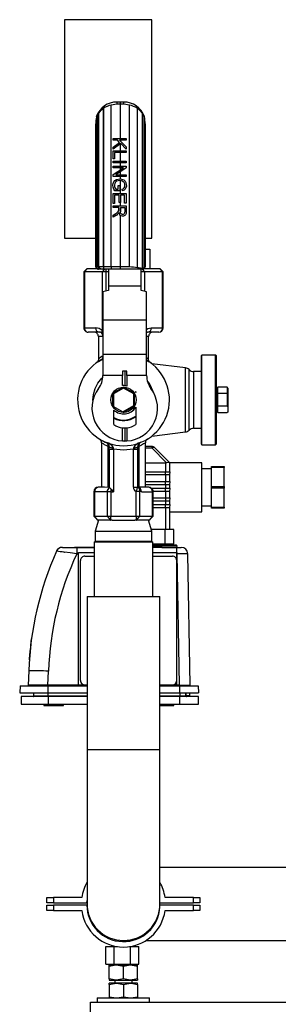
# Model space of a CAD drawing. Units: millimetres. Extents: x 0 to 11880, y 0 to 8400.
# Drawn here: x 4762 to 4881, y 5992 to 6442 of the extents above; entities that cross this region are included whole.
import ezdxf

# ---------------------------------------------------------------- set-up
doc = ezdxf.new("R2010")
doc.units = ezdxf.units.MM
doc.header["$LTSCALE"] = 20
doc.layers.add('AM_0', color=7, linetype='Continuous', lineweight=25)

msp = doc.modelspace()

# ---------------------------------------------------------------- linework, layer by layer
at = {"layer": 'AM_0'}
for p, q in [((4822.83, 6442.5), (4782.83, 6442.5)), ((4782.83, 6442.5), (4782.83, 6392.5)), ((4822.83, 6392.5), (4822.83, 6442.5)), ((4806.79, 6403.81), (4804.2, 6403.44)), ((4804.2, 6329.33), (4804.2, 6403.44)), ((4808.41, 6403.81), (4806.79, 6403.81)), ((4808.41, 6404.81), (4806.82, 6404.81)), ((4809.99, 6404.81), (4808.41, 6404.81)), ((4808.41, 6388.13), (4808.41, 6403.81)), ((4810.02, 6403.81), (4808.41, 6403.81)), ((4812.62, 6403.44), (4810.02, 6403.81)), ((4812.62, 6329.33), (4812.62, 6403.44)), ((4798.18, 6399.45), (4798.33, 6399.67)), ((4798.18, 6329.33), (4798.18, 6399.45)), ((4798.33, 6399.67), (4798.33, 6329.33)), ((4800.62, 6401.87), (4800.64, 6401.89)), ((4800.62, 6329.33), (4800.62, 6401.87)), ((4800.64, 6401.89), (4800.64, 6329.33)), ((4816.19, 6329.01), (4816.19, 6401.88)), ((4818.57, 6399.56), (4818.73, 6399.28)), ((4818.57, 6328.6), (4818.57, 6399.56)), ((4818.73, 6328.62), (4818.73, 6399.28)), ((4797.13, 6394.81), (4797.13, 6329.33)), ((4797.13, 6329.33), (4797.13, 6394.81)), ((4797.13, 6394.81), (4797.13, 6394.81)), ((4797.41, 6397.92), (4797.41, 6329.33)), ((4797.45, 6398.24), (4797.48, 6398.3)), ((4819.36, 6398.25), (4819.41, 6397.89)), ((4819.41, 6329.33), (4819.41, 6397.89)), ((4819.69, 6329.33), (4819.69, 6394.81)), ((4819.69, 6394.81), (4819.69, 6329.33)), ((4819.69, 6394.81), (4819.69, 6394.81)), ((4782.83, 6392.5), (4782.83, 6342.5)), ((4822.83, 6342.5), (4822.83, 6392.5)), ((4805.04, 6388.13), (4811.04, 6388.13)), ((4805.04, 6387.34), (4805.04, 6388.13)), ((4807.12, 6387.34), (4805.04, 6387.34)), ((4805.04, 6384.22), (4808.07, 6386.35)), ((4808.61, 6385.8), (4805.04, 6383.17)), ((4808.07, 6386.35), (4807.12, 6387.34)), ((4811.04, 6387.34), (4808.07, 6387.34)), ((4808.07, 6387.34), (4811.04, 6384.36)), ((4808.41, 6387.34), (4808.41, 6387)), ((4808.41, 6382.54), (4808.41, 6385.65)), ((4811.04, 6383.28), (4808.61, 6385.8)), ((4811.04, 6388.13), (4811.04, 6387.34)), ((4805.04, 6383.17), (4805.04, 6384.22)), ((4805.04, 6382.54), (4811.04, 6382.54)), ((4805.04, 6378.79), (4805.04, 6382.54)), ((4811.04, 6381.74), (4805.75, 6381.74)), ((4805.75, 6381.74), (4805.75, 6378.79)), ((4808.41, 6377.71), (4808.41, 6381.74)), ((4811.04, 6384.36), (4811.04, 6383.28)), ((4811.04, 6382.54), (4811.04, 6381.74)), ((4805.75, 6378.79), (4805.04, 6378.79)), ((4805.04, 6376.92), (4805.04, 6377.71)), ((4805.04, 6377.71), (4811.04, 6377.71)), ((4811.04, 6376.92), (4805.04, 6376.92)), ((4808.41, 6375.53), (4808.41, 6376.92)), ((4811.04, 6377.71), (4811.04, 6376.92)), ((4805.04, 6375.53), (4811.04, 6375.53)), ((4805.04, 6374.77), (4805.04, 6375.53)), ((4805.04, 6371.61), (4809.76, 6374.77)), ((4809.76, 6374.77), (4805.04, 6374.77)), ((4805.04, 6370.8), (4805.04, 6371.61)), ((4811.04, 6374.71), (4806.33, 6371.56)), ((4806.33, 6371.56), (4811.04, 6371.56)), ((4808.41, 6373.86), (4808.41, 6374.77)), ((4808.41, 6371.56), (4808.41, 6372.95)), ((4811.04, 6375.53), (4811.04, 6374.71)), ((4811.04, 6371.56), (4811.04, 6370.8)), ((4811.04, 6370.8), (4805.04, 6370.8)), ((4808.41, 6369.64), (4808.41, 6370.8)), ((4808.41, 6362.93), (4808.41, 6368.83)), ((4805.04, 6358.44), (4805.04, 6362.93)), ((4805.04, 6362.93), (4811.04, 6362.93)), ((4808.1, 6364.12), (4805.88, 6364.12)), ((4806.28, 6364.89), (4807.39, 6364.89)), ((4807.39, 6364.89), (4807.39, 6366.65)), ((4807.39, 6366.65), (4808.1, 6366.65)), ((4808.1, 6366.65), (4808.1, 6364.12)), ((4809.37, 6364.21), (4809.17, 6364.92)), ((4811.04, 6362.93), (4811.04, 6358.58)), ((4805.75, 6358.44), (4805.04, 6358.44)), ((4807.79, 6362.13), (4805.75, 6362.13)), ((4805.75, 6362.13), (4805.75, 6358.44)), ((4807.79, 6358.81), (4807.79, 6362.13)), ((4808.5, 6358.81), (4807.79, 6358.81)), ((4808.41, 6357.34), (4808.5, 6358.81)), ((4810.34, 6362.13), (4808.5, 6362.13)), ((4808.5, 6362.13), (4808.5, 6358.81)), ((4810.34, 6358.58), (4810.34, 6362.13)), ((4811.04, 6358.58), (4810.34, 6358.58)), ((4805.04, 6356.54), (4805.04, 6357.34)), ((4805.04, 6357.34), (4811.04, 6357.34)), ((4807.71, 6356.54), (4805.04, 6356.54)), ((4805.04, 6353.05), (4806.29, 6353.84)), ((4807.68, 6355.18), (4807.71, 6355.62)), ((4807.71, 6355.62), (4807.71, 6356.54)), ((4808.4, 6356.54), (4810.38, 6356.54)), ((4808.4, 6354.84), (4808.4, 6356.54)), ((4808.4, 6356.54), (4808.41, 6354.51)), ((4810.38, 6356.54), (4810.38, 6354.64)), ((4811.04, 6357.34), (4811.04, 6354.68)), ((4806.68, 6353.09), (4805.04, 6352.06)), ((4805.04, 6352.06), (4805.04, 6353.05)), ((4808.41, 6329.33), (4808.41, 6352.89)), ((4782.83, 6342.5), (4797.13, 6342.5)), ((4819.69, 6342.5), (4822.83, 6342.5)), ((4819.69, 6337.5), (4821.83, 6337.5)), ((4821.83, 6337.5), (4821.83, 6328.5)), ((4793.08, 6328.5), (4791.66, 6327.08)), ((4791.66, 6327.08), (4791.66, 6301.5)), ((4791.93, 6327.08), (4791.66, 6327.08)), ((4793.16, 6328.5), (4791.93, 6327.08)), ((4791.93, 6327.08), (4791.93, 6301.5)), ((4800.02, 6327.08), (4791.93, 6327.08)), ((4793.16, 6328.5), (4793.08, 6328.5)), ((4797.58, 6328.5), (4793.16, 6328.5)), ((4797.41, 6329.33), (4797.13, 6329.33)), ((4797.13, 6329.33), (4797.13, 6329.33)), ((4798.44, 6328.33), (4798.13, 6328.33)), ((4798.33, 6329.33), (4798.18, 6329.33)), ((4800.62, 6329.33), (4798.33, 6329.33)), ((4798.44, 6328.33), (4798.61, 6328.33)), ((4800.36, 6328.33), (4798.61, 6328.33)), ((4801.1, 6328.33), (4800.02, 6327.08)), ((4800.02, 6327.08), (4800.02, 6300.23)), ((4801.75, 6327.08), (4800.02, 6327.08)), ((4800.36, 6328.33), (4800.77, 6328.33)), ((4800.64, 6329.33), (4800.62, 6329.33)), ((4804.2, 6329.33), (4800.64, 6329.33)), ((4800.77, 6328.33), (4800.81, 6328.33)), ((4804.27, 6328.33), (4800.81, 6328.33)), ((4801.75, 6328.5), (4801.75, 6327.08)), ((4802.91, 6327.08), (4801.75, 6327.08)), ((4801.75, 6327.08), (4801.75, 6318.26)), ((4802.91, 6328.33), (4802.91, 6320.57)), ((4808.41, 6329.33), (4804.2, 6329.33)), ((4808.41, 6328.33), (4804.27, 6328.33)), ((4812.62, 6329.33), (4808.41, 6329.33)), ((4818.4, 6328.33), (4808.41, 6328.33)), ((4817.91, 6320.57), (4817.91, 6328.46)), ((4817.91, 6327.08), (4817.91, 6328.46)), ((4817.91, 6327.08), (4817.91, 6327.08)), ((4819.64, 6327.08), (4817.91, 6327.08)), ((4817.91, 6318.57), (4817.91, 6327.08)), ((4818.69, 6328.33), (4818.4, 6328.33)), ((4818.53, 6328.61), (4818.57, 6328.6)), ((4819.64, 6327.08), (4818.56, 6328.33)), ((4818.73, 6328.62), (4818.57, 6328.6)), ((4826.5, 6328.5), (4819.24, 6328.5)), ((4819.69, 6329.33), (4819.41, 6329.33)), ((4827.73, 6327.08), (4819.64, 6327.08)), ((4819.64, 6318.11), (4819.64, 6327.08)), ((4819.69, 6329.33), (4819.69, 6329.33)), ((4827.73, 6327.08), (4826.5, 6328.5)), ((4826.58, 6328.5), (4826.5, 6328.5)), ((4828, 6327.08), (4826.58, 6328.5)), ((4827.73, 6301.5), (4827.73, 6327.08)), ((4828, 6327.08), (4827.73, 6327.08)), ((4828, 6301.5), (4828, 6327.08)), ((4800.41, 6317.9), (4800.41, 6304.92)), ((4817.91, 6320.57), (4802.91, 6320.57)), ((4802.91, 6320.57), (4802.91, 6318.57)), ((4817.91, 6318.57), (4817.91, 6320.57)), ((4820.41, 6304.92), (4820.41, 6317.9)), ((4820.41, 6304.92), (4800.41, 6304.92)), ((4800.41, 6304.92), (4800.41, 6289.46)), ((4820.41, 6289.46), (4820.41, 6304.92)), ((4791.66, 6301.5), (4791.93, 6301.5)), ((4791.93, 6301.5), (4797.1, 6301.5)), ((4798.83, 6299.5), (4793.66, 6299.5)), ((4800.02, 6300.23), (4800.41, 6300.23)), ((4826, 6299.5), (4820.83, 6299.5)), ((4822.56, 6301.5), (4827.73, 6301.5)), ((4828, 6301.5), (4827.73, 6301.5)), ((4798.33, 6297.5), (4798.33, 6287.12)), ((4800.46, 6297.5), (4798.33, 6297.5)), ((4800.29, 6298.86), (4800.41, 6298.72)), ((4821.33, 6297.5), (4820.41, 6297.5)), ((4821.33, 6287.12), (4821.33, 6297.5)), ((4797.5, 6285.5), (4798, 6285.92)), ((4800.41, 6289.46), (4820.41, 6289.46)), ((4800.41, 6289.46), (4800.41, 6279.68)), ((4820.41, 6279.68), (4820.41, 6289.46)), ((4821.66, 6285.92), (4822.16, 6285.5)), ((4845.68, 6289), (4845.33, 6288.64)), ((4845.33, 6288.64), (4845.33, 6248.35)), ((4851.98, 6289), (4845.68, 6289)), ((4845.68, 6268.5), (4845.68, 6289)), ((4852.33, 6288.64), (4851.98, 6289)), ((4851.98, 6268.5), (4851.98, 6289)), ((4852.33, 6248.35), (4852.33, 6288.64)), ((4809.41, 6281.68), (4809.41, 6279.68)), ((4811.41, 6281.68), (4809.41, 6281.68)), ((4810.41, 6281.68), (4810.41, 6275.02)), ((4811.41, 6279.68), (4811.41, 6281.68)), ((4838.15, 6283.14), (4822.86, 6285.05)), ((4838.15, 6253.85), (4838.15, 6283.14)), ((4839.85, 6268.5), (4839.85, 6282.33)), ((4845.33, 6281.5), (4841.93, 6281.5)), ((4841.93, 6281.5), (4841.93, 6255.5)), ((4809.41, 6279.68), (4800.41, 6279.68)), ((4809.43, 6275.03), (4809.41, 6279.68)), ((4820.41, 6279.68), (4811.41, 6279.68)), ((4811.41, 6279.68), (4811.41, 6274.83)), ((4809.87, 6274.32), (4804.87, 6271.43)), ((4809.87, 6273.91), (4805.22, 6271.23)), ((4814.87, 6271.43), (4809.87, 6274.32)), ((4809.87, 6273.91), (4809.87, 6274.32)), ((4814.52, 6271.23), (4809.87, 6273.91)), ((4852.57, 6273.86), (4852.92, 6274.27)), ((4852.57, 6271.18), (4852.57, 6273.86)), ((4852.92, 6271.38), (4852.92, 6274.27)), ((4857.21, 6274.27), (4852.92, 6274.27)), ((4857.21, 6274.27), (4857.21, 6271.38)), ((4857.57, 6273.86), (4857.21, 6274.27)), ((4857.57, 6273.86), (4857.57, 6271.18)), ((4804.87, 6271.43), (4804.87, 6265.66)), ((4805.22, 6271.23), (4804.87, 6271.43)), ((4805.22, 6271.23), (4805.22, 6265.45)), ((4814.52, 6271.23), (4814.87, 6271.43)), ((4814.52, 6265.86), (4814.52, 6271.23)), ((4814.87, 6265.66), (4814.87, 6271.43)), ((4815.16, 6272.32), (4815.41, 6272.16)), ((4815.16, 6272.32), (4815.41, 6271.9)), ((4815.41, 6272.16), (4815.41, 6271.9)), ((4839.85, 6254.66), (4839.85, 6268.5)), ((4845.68, 6248), (4845.68, 6268.5)), ((4851.98, 6248), (4851.98, 6268.5)), ((4852.37, 6271.5), (4852.37, 6271.5)), ((4852.37, 6265.5), (4852.37, 6271.5)), ((4852.57, 6271.18), (4852.92, 6271.38)), ((4852.57, 6265.81), (4852.57, 6271.18)), ((4852.92, 6265.61), (4852.92, 6271.38)), ((4857.21, 6271.38), (4852.92, 6271.38)), ((4857.21, 6271.38), (4857.21, 6265.61)), ((4857.57, 6271.18), (4857.21, 6271.38)), ((4857.57, 6271.18), (4857.57, 6265.4)), ((4804.87, 6265.66), (4805.22, 6265.45)), ((4805.22, 6265.45), (4809.52, 6262.97)), ((4805.41, 6257.19), (4805.41, 6263.85)), ((4809.52, 6262.97), (4814.52, 6265.86)), ((4809.87, 6262.77), (4814.87, 6265.66)), ((4814.52, 6265.86), (4814.87, 6265.66)), ((4815.41, 6265.14), (4815.41, 6257.19)), ((4852.37, 6265.5), (4852.37, 6265.5)), ((4852.57, 6265.81), (4852.92, 6265.61)), ((4852.57, 6263.13), (4852.57, 6265.81)), ((4857.21, 6265.61), (4852.92, 6265.61)), ((4852.92, 6262.72), (4852.92, 6265.61)), ((4857.21, 6265.61), (4857.57, 6265.4)), ((4857.57, 6265.4), (4857.57, 6262.93)), ((4809.52, 6262.97), (4809.87, 6262.77)), ((4852.92, 6262.72), (4852.57, 6263.13)), ((4852.92, 6262.72), (4857.21, 6262.72)), ((4857.57, 6262.93), (4857.21, 6262.72)), ((4809.41, 6249.71), (4809.41, 6255.73)), ((4810.41, 6255.68), (4810.41, 6249.68)), ((4811.41, 6255.73), (4811.41, 6249.71)), ((4841.93, 6255.5), (4845.33, 6255.5)), ((4799.48, 6250.14), (4798.87, 6250.58)), ((4822.74, 6251.92), (4838.15, 6253.85)), ((4799.83, 6248.87), (4799.83, 6228.5)), ((4802.75, 6247.12), (4803.33, 6247.12)), ((4802.75, 6228.5), (4802.75, 6247.12)), ((4803.33, 6245.94), (4803.33, 6247.12)), ((4803.33, 6245.94), (4805.33, 6245.94)), ((4803.33, 6245.94), (4803.33, 6228.39)), ((4805.33, 6245.94), (4805.21, 6246.56)), ((4805.33, 6245.94), (4805.33, 6226.5)), ((4814.45, 6246.56), (4814.33, 6245.94)), ((4814.33, 6245.94), (4816.33, 6245.94)), ((4814.33, 6228.5), (4814.33, 6245.94)), ((4816.33, 6245.94), (4816.33, 6247.12)), ((4816.91, 6247.12), (4816.33, 6247.12)), ((4816.33, 6228.5), (4816.33, 6245.94)), ((4816.91, 6247.12), (4816.91, 6228.5)), ((4819.83, 6228.5), (4819.83, 6248.87)), ((4822.72, 6247.15), (4819.83, 6247.15)), ((4819.83, 6246.56), (4822.72, 6246.56)), ((4822.72, 6247.15), (4822.72, 6246.56)), ((4822.72, 6246.56), (4829.57, 6239.71)), ((4830.98, 6239.71), (4824.14, 6246.56)), ((4845.33, 6248.35), (4845.68, 6248)), ((4845.68, 6248), (4851.98, 6248)), ((4851.98, 6248), (4852.33, 6248.35)), ((4819.83, 6239.65), (4829.05, 6239.65)), ((4829.05, 6239.65), (4829.05, 6235.65)), ((4831.05, 6239.65), (4831.04, 6239.65)), ((4845.65, 6239.65), (4831.05, 6239.65)), ((4831.05, 6235.65), (4831.05, 6239.65)), ((4845.65, 6217.33), (4845.65, 6239.65)), ((4850.15, 6236.99), (4845.65, 6236.99)), ((4850.15, 6237.99), (4855.85, 6237.99)), ((4850.15, 6237.59), (4850.15, 6237.99)), ((4855.85, 6237.59), (4850.15, 6237.59)), ((4850.15, 6228.88), (4850.15, 6237.59)), ((4855.85, 6237.99), (4855.85, 6237.59)), ((4855.85, 6228.88), (4855.85, 6237.59)), ((4819.83, 6235.65), (4829.05, 6235.65)), ((4829.05, 6234.15), (4819.83, 6234.15)), ((4829.05, 6235.65), (4831.05, 6235.65)), ((4829.05, 6234.15), (4829.05, 6235.65)), ((4829.05, 6234.15), (4829.05, 6231.15)), ((4831.05, 6234.15), (4829.05, 6234.15)), ((4831.05, 6235.65), (4830.95, 6234.15)), ((4831.05, 6231.15), (4831.05, 6234.15)), ((4801.17, 6228.5), (4798.28, 6228.5)), ((4803.33, 6228.39), (4801.17, 6228.5)), ((4803.37, 6228.33), (4803.33, 6228.39)), ((4804.06, 6227.77), (4804.06, 6226.5)), ((4814.33, 6228.5), (4816.33, 6228.5)), ((4818.49, 6228.5), (4816.33, 6228.5)), ((4821.38, 6228.5), (4818.49, 6228.5)), ((4819.83, 6231.15), (4829.05, 6231.15)), ((4829.05, 6229.65), (4819.83, 6229.65)), ((4822.51, 6228.15), (4829.05, 6228.15)), ((4829.05, 6231.15), (4831.05, 6231.15)), ((4829.05, 6229.65), (4829.05, 6231.15)), ((4829.05, 6229.65), (4829.05, 6228.15)), ((4831.05, 6229.65), (4829.05, 6229.65)), ((4829.05, 6228.15), (4831.05, 6228.15)), ((4829.05, 6226.65), (4829.05, 6228.15)), ((4831.05, 6231.15), (4830.95, 6229.65)), ((4831.05, 6228.15), (4830.95, 6226.65)), ((4831.05, 6228.15), (4831.05, 6229.65)), ((4850.15, 6228.88), (4855.85, 6228.88)), ((4850.15, 6228.09), (4850.15, 6228.88)), ((4855.85, 6228.09), (4850.15, 6228.09)), ((4850.15, 6219.38), (4850.15, 6228.09)), ((4855.85, 6228.88), (4855.85, 6228.09)), ((4855.85, 6219.38), (4855.85, 6228.09)), ((4796.28, 6226.5), (4796.28, 6215.26)), ((4796.55, 6226.5), (4796.28, 6226.5)), ((4796.55, 6226.5), (4796.55, 6215.26)), ((4802.32, 6226.5), (4796.55, 6226.5)), ((4804.06, 6226.5), (4802.32, 6226.5)), ((4802.32, 6226.5), (4802.32, 6215.26)), ((4804.06, 6226.5), (4804.06, 6215.26)), ((4804.06, 6226.5), (4805.33, 6226.5)), ((4815.6, 6215.26), (4815.6, 6226.63)), ((4817.34, 6226.63), (4815.6, 6226.63)), ((4817.34, 6215.26), (4817.34, 6226.63)), ((4818.06, 6226.5), (4817.34, 6226.63)), ((4818.06, 6226.5), (4823.11, 6226.5)), ((4823.11, 6215.26), (4823.11, 6226.5)), ((4823.11, 6226.5), (4823.38, 6226.5)), ((4829.05, 6226.65), (4823.37, 6226.65)), ((4823.38, 6215.26), (4823.38, 6226.5)), ((4823.38, 6223.65), (4829.05, 6223.65)), ((4829.05, 6226.65), (4829.05, 6223.65)), ((4831.05, 6226.65), (4829.05, 6226.65)), ((4829.05, 6223.65), (4831.05, 6223.65)), ((4829.05, 6223.65), (4829.05, 6222.15)), ((4831.05, 6223.65), (4830.95, 6222.15)), ((4831.05, 6223.65), (4831.05, 6226.65)), ((4829.05, 6222.15), (4823.38, 6222.15)), ((4823.38, 6220.65), (4829.05, 6220.65)), ((4829.05, 6219.15), (4823.38, 6219.15)), ((4829.05, 6222.15), (4829.05, 6220.65)), ((4831.05, 6222.15), (4829.05, 6222.15)), ((4829.05, 6220.65), (4831.05, 6220.65)), ((4829.05, 6219.15), (4829.05, 6220.65)), ((4829.05, 6219.15), (4829.05, 6209.15)), ((4831.05, 6219.15), (4829.05, 6219.15)), ((4831.05, 6220.65), (4830.95, 6219.15)), ((4831.05, 6220.65), (4831.05, 6222.15)), ((4831.05, 6209.15), (4831.05, 6219.15)), ((4845.65, 6219.99), (4850.15, 6219.99)), ((4850.15, 6219.38), (4855.85, 6219.38)), ((4850.15, 6218.99), (4850.15, 6219.38)), ((4855.85, 6218.99), (4850.15, 6218.99)), ((4855.85, 6219.38), (4855.85, 6218.99)), ((4796.28, 6215.26), (4798.05, 6213.5)), ((4796.28, 6215.26), (4796.55, 6215.26)), ((4798.08, 6213.5), (4796.55, 6215.26)), ((4796.55, 6215.26), (4802.32, 6215.26)), ((4802.32, 6215.26), (4803.86, 6213.5)), ((4802.32, 6215.26), (4804.06, 6215.26)), ((4804.06, 6215.26), (4815.6, 6215.26)), ((4804.06, 6213.5), (4804.06, 6215.26)), ((4815.6, 6215.26), (4817.34, 6215.26)), ((4815.6, 6215.26), (4815.6, 6213.5)), ((4815.8, 6213.5), (4817.34, 6215.26)), ((4817.34, 6215.26), (4823.11, 6215.26)), ((4823.11, 6215.26), (4821.58, 6213.5)), ((4821.61, 6213.5), (4823.38, 6215.26)), ((4823.11, 6215.26), (4823.38, 6215.26)), ((4831.05, 6217.33), (4845.65, 6217.33)), ((4798.34, 6213.5), (4796.83, 6208.5)), ((4798.05, 6213.5), (4798.08, 6213.5)), ((4798.34, 6213.5), (4798.08, 6213.5)), ((4803.59, 6213.5), (4798.34, 6213.5)), ((4803.86, 6213.5), (4803.59, 6213.5)), ((4803.86, 6213.5), (4804.06, 6213.5)), ((4804.58, 6213.5), (4804.06, 6213.5)), ((4804.58, 6213.5), (4815.08, 6213.5)), ((4815.6, 6213.5), (4815.08, 6213.5)), ((4815.6, 6213.5), (4815.8, 6213.5)), ((4816.07, 6213.5), (4815.8, 6213.5)), ((4821.32, 6213.5), (4816.07, 6213.5)), ((4822.83, 6208.5), (4821.32, 6213.5)), ((4821.58, 6213.5), (4821.32, 6213.5)), ((4821.58, 6213.5), (4821.61, 6213.5)), ((4796.83, 6208.5), (4796.83, 6203.85)), ((4796.83, 6208.5), (4822.83, 6208.5)), ((4828.8, 6209.15), (4822.63, 6209.15)), ((4822.83, 6203.85), (4822.83, 6208.5)), ((4828.8, 6209.15), (4828.8, 6202.65)), ((4832.8, 6209.15), (4828.8, 6209.15)), ((4832.8, 6202.65), (4832.8, 6209.15)), ((4781.9, 6201), (4788.46, 6201)), ((4796.48, 6201), (4787.54, 6201.07)), ((4788.46, 6201), (4788.46, 6198.05)), ((4788.46, 6201), (4796.48, 6201)), ((4796.48, 6203.5), (4796.48, 6178.5)), ((4796.48, 6203.5), (4822.37, 6203.5)), ((4796.83, 6203.85), (4797.18, 6203.5)), ((4796.83, 6203.85), (4822.83, 6203.85)), ((4822.37, 6203.5), (4822.83, 6203.85)), ((4822.37, 6203.5), (4823.18, 6203.5)), ((4823.18, 6178.5), (4823.18, 6203.5)), ((4823.18, 6202.65), (4828.8, 6202.65)), ((4823.18, 6202.11), (4827.33, 6202.11)), ((4827.33, 6202), (4823.18, 6202)), ((4827.33, 6201.5), (4823.18, 6201.5)), ((4827.33, 6201), (4823.18, 6201)), ((4827.33, 6202.65), (4827.33, 6202.11)), ((4827.33, 6202), (4827.33, 6202.11)), ((4827.33, 6202.11), (4832.64, 6202.11)), ((4827.33, 6201.5), (4827.33, 6202)), ((4833.83, 6202), (4827.33, 6202)), ((4827.33, 6201), (4827.33, 6201.5)), ((4834.33, 6201.5), (4827.33, 6201.5)), ((4827.33, 6201), (4828.23, 6201)), ((4828.23, 6201), (4834.27, 6201)), ((4828.8, 6202.65), (4832.8, 6202.65)), ((4831.62, 6202.65), (4832.64, 6202.11)), ((4834.27, 6201), (4834.33, 6201.5)), ((4834.27, 6198.05), (4834.27, 6201)), ((4834.27, 6201), (4836.27, 6201)), ((4779.28, 6199.4), (4779.62, 6199.95)), ((4782.6, 6198.82), (4782.77, 6198.8)), ((4788.46, 6198.05), (4789.18, 6198.05)), ((4789.18, 6198.62), (4796.48, 6198.62)), ((4789.18, 6198.05), (4789.18, 6198.62)), ((4789.18, 6138.02), (4789.18, 6198.05)), ((4792.18, 6197.01), (4796.48, 6197.01)), ((4823.18, 6198.62), (4834.18, 6198.62)), ((4823.18, 6197.01), (4832.18, 6197.01)), ((4834.18, 6198.62), (4834.18, 6198.05)), ((4834.18, 6195.01), (4834.18, 6198.05)), ((4834.18, 6198.05), (4834.27, 6198.05)), ((4834.27, 6198.05), (4835.32, 6137.89)), ((4840.32, 6137.89), (4839.27, 6198.05)), ((4790.18, 6140.02), (4790.18, 6195.01)), ((4834.18, 6140.02), (4834.18, 6195.01)), ((4793.13, 6178.5), (4793.13, 6108.5)), ((4793.13, 6178.5), (4809.83, 6178.5)), ((4809.83, 6178.5), (4826.53, 6178.5)), ((4826.53, 6108.5), (4826.53, 6178.5)), ((4767.2, 6155.34), (4767.12, 6154.49)), ((4767.2, 6155.34), (4767.2, 6155.34)), ((4767.3, 6156.3), (4767.3, 6156.3)), ((4767.42, 6156.74), (4767.34, 6156.68)), ((4767.42, 6156.74), (4767.35, 6156.75)), ((4767.49, 6158.14), (4767.49, 6158.14)), ((4767.7, 6158.94), (4767.58, 6158.95)), ((4767.72, 6159.07), (4767.59, 6159.09)), ((4766.81, 6151.53), (4766.68, 6150.23)), ((4766.87, 6152.09), (4766.81, 6151.53)), ((4766.81, 6151.53), (4766.81, 6151.53)), ((4766.92, 6152.61), (4766.87, 6152.09)), ((4766.87, 6152.09), (4766.87, 6152.09)), ((4766.94, 6152.79), (4766.92, 6152.62)), ((4766.99, 6152.61), (4766.92, 6152.62)), ((4766.92, 6152.62), (4766.92, 6152.61)), ((4766.99, 6152.61), (4766.92, 6152.61)), ((4767, 6152.78), (4766.94, 6152.8)), ((4766.94, 6152.79), (4767, 6152.78)), ((4767.01, 6152.86), (4766.95, 6152.91)), ((4766.95, 6152.87), (4767.01, 6152.86)), ((4766.96, 6152.97), (4766.96, 6152.97)), ((4766.97, 6153.1), (4766.97, 6153.1)), ((4767.05, 6153.82), (4767.05, 6153.82)), ((4767.12, 6154.49), (4767.12, 6154.49)), ((4766.74, 6149.5), (4766.6, 6149.53)), ((4766.6, 6149.51), (4766.74, 6149.5)), ((4766.76, 6149.82), (4766.64, 6149.83)), ((4766.79, 6150.22), (4766.68, 6150.23)), ((4766.68, 6150.23), (4766.68, 6150.22)), ((4766.79, 6150.22), (4766.68, 6150.22)), ((4766.48, 6144.5), (4766.25, 6137.89)), ((4775.25, 6137.89), (4775.47, 6144.34)), ((4762.5, 6137.7), (4762.33, 6134.5)), ((4762.5, 6137.7), (4775.13, 6137.7)), ((4775.13, 6137.7), (4775.13, 6134.5)), ((4775.13, 6137.7), (4793.13, 6137.7)), ((4775.25, 6137.7), (4775.25, 6137.89)), ((4793.13, 6137.89), (4775.25, 6137.89)), ((4792.18, 6138.02), (4789.18, 6138.02)), ((4790.18, 6140.02), (4790.18, 6140.02)), ((4792.18, 6138.02), (4793.13, 6138.02)), ((4793.13, 6138.02), (4792.18, 6138.02)), ((4792.18, 6138.02), (4792.18, 6138.02)), ((4826.53, 6138.02), (4832.18, 6138.02)), ((4832.18, 6138.02), (4826.53, 6138.02)), ((4835.32, 6137.89), (4826.53, 6137.89)), ((4826.53, 6137.7), (4835.38, 6137.7)), ((4834.18, 6138.02), (4832.18, 6138.02)), ((4832.18, 6138.02), (4832.18, 6138.02)), ((4834.18, 6138.02), (4834.18, 6140.02)), ((4835.32, 6137.89), (4835.38, 6137.7)), ((4835.38, 6137.7), (4835.38, 6134.5)), ((4835.38, 6137.7), (4844.01, 6137.7)), ((4844.01, 6137.7), (4844.18, 6134.5)), ((4762.33, 6134.5), (4775.13, 6134.5)), ((4763.05, 6132.7), (4763.05, 6129.2)), ((4775.45, 6132.7), (4763.05, 6132.7)), ((4768.83, 6133.1), (4768.83, 6134.5)), ((4768.83, 6133.1), (4775.33, 6133.1)), ((4775.13, 6134.5), (4793.13, 6134.5)), ((4775.33, 6133.1), (4775.33, 6134.5)), ((4775.33, 6133.1), (4775.33, 6132.7)), ((4775.33, 6133.1), (4793.13, 6133.1)), ((4775.45, 6129.2), (4775.45, 6132.7)), ((4793.13, 6132.7), (4775.45, 6132.7)), ((4826.53, 6134.5), (4835.38, 6134.5)), ((4826.53, 6133.1), (4835.83, 6133.1)), ((4835.6, 6132.7), (4826.53, 6132.7)), ((4835.38, 6134.5), (4844.18, 6134.5)), ((4835.6, 6129.2), (4835.6, 6132.7)), ((4844.1, 6132.7), (4835.6, 6132.7)), ((4835.83, 6133.1), (4835.83, 6134.5)), ((4835.83, 6133.1), (4835.83, 6132.7)), ((4835.83, 6133.1), (4838.33, 6133.1)), ((4838.33, 6134.5), (4838.33, 6133.1)), ((4838.4, 6133.1), (4838.33, 6134.5)), ((4840.08, 6133.1), (4838.4, 6133.1)), ((4840.08, 6134.5), (4840.08, 6133.1)), ((4844.1, 6129.2), (4844.1, 6132.7)), ((4763.05, 6129.2), (4775.45, 6129.2)), ((4773.33, 6129.2), (4773.33, 6128.7)), ((4773.33, 6128.7), (4777.13, 6128.7)), ((4775.45, 6129.2), (4793.13, 6129.2)), ((4777.13, 6128.7), (4782.33, 6128.7)), ((4782.33, 6128.7), (4782.33, 6129.2)), ((4826.53, 6129.2), (4835.6, 6129.2)), ((4826.53, 6128.7), (4832.83, 6128.7)), ((4832.83, 6128.7), (4832.83, 6129.2)), ((4835.6, 6129.2), (4844.1, 6129.2)), ((4793.13, 6108.5), (4793.13, 6037.8)), ((4793.13, 6108.5), (4809.83, 6108.5)), ((4809.83, 6108.5), (4826.53, 6108.5)), ((4826.53, 6037.8), (4826.53, 6108.5)), ((4904.71, 6054.5), (4826.53, 6054.5)), ((4774.8, 6038.3), (4774.8, 6040.8)), ((4774.8, 6040.8), (4777.8, 6040.8)), ((4777.8, 6038.3), (4774.8, 6038.3)), ((4777.8, 6040.8), (4777.8, 6038.3)), ((4790.76, 6040.8), (4777.8, 6040.8)), ((4777.8, 6038.3), (4793.1, 6038.3)), ((4793.1, 6038.3), (4793.13, 6039.33)), ((4826.53, 6038.3), (4841.8, 6038.3)), ((4841.8, 6040.8), (4828.83, 6040.8)), ((4841.8, 6038.3), (4841.8, 6040.8)), ((4841.8, 6040.8), (4844.8, 6040.8)), ((4844.8, 6038.3), (4841.8, 6038.3)), ((4844.8, 6040.8), (4844.8, 6038.3)), ((4774.8, 6034.8), (4774.8, 6037.3)), ((4774.8, 6037.3), (4777.8, 6037.3)), ((4777.8, 6034.8), (4774.8, 6034.8)), ((4777.8, 6037.3), (4777.8, 6034.8)), ((4793.1, 6037.3), (4777.8, 6037.3)), ((4777.8, 6034.8), (4790.76, 6034.8)), ((4841.8, 6037.3), (4826.52, 6037.3)), ((4828.83, 6034.8), (4841.8, 6034.8)), ((4841.8, 6034.8), (4841.8, 6037.3)), ((4841.8, 6037.3), (4844.8, 6037.3)), ((4844.8, 6034.8), (4841.8, 6034.8)), ((4844.8, 6037.3), (4844.8, 6034.8)), ((4809.83, 6021.1), (4813.85, 6021.1)), ((4820.1, 6021.1), (4904.71, 6021.1)), ((4801.79, 6010.3), (4801.79, 6018.3)), ((4801.79, 6018.3), (4805.55, 6018.3)), ((4805.55, 6010.3), (4805.55, 6018.3)), ((4805.55, 6018.3), (4807.03, 6018.3)), ((4812.56, 6018.3), (4813.05, 6018.3)), ((4813.05, 6010.3), (4813.05, 6018.3)), ((4813.05, 6018.3), (4816.8, 6018.3)), ((4816.8, 6010.3), (4816.8, 6018.3)), ((4801.79, 6010.3), (4805.55, 6010.3)), ((4803.3, 6009.22), (4803.3, 6009.8)), ((4806.55, 6009.8), (4803.3, 6009.8)), ((4803.3, 6003.58), (4803.3, 6009.22)), ((4805.55, 6010.3), (4813.05, 6010.3)), ((4805.8, 6010.3), (4805.8, 6009.8)), ((4809.8, 6009.22), (4806.55, 6009.8)), ((4813.05, 6009.8), (4806.55, 6009.8)), ((4809.8, 6003.58), (4809.8, 6009.22)), ((4813.05, 6010.3), (4816.8, 6010.3)), ((4816.3, 6009.22), (4813.05, 6009.8)), ((4816.3, 6009.8), (4813.05, 6009.8)), ((4813.8, 6009.8), (4813.8, 6010.3)), ((4816.3, 6009.22), (4816.3, 6009.8)), ((4816.3, 6003.58), (4816.3, 6009.22)), ((4803.3, 6003.58), (4803.3, 6003)), ((4803.3, 6003), (4806.55, 6003)), ((4805.8, 6003), (4805.8, 6001.6)), ((4809.8, 6003.58), (4806.55, 6003)), ((4806.55, 6003), (4813.05, 6003)), ((4816.3, 6003.58), (4813.05, 6003)), ((4813.05, 6003), (4816.3, 6003)), ((4813.8, 6001.6), (4813.8, 6003)), ((4816.3, 6003.58), (4816.3, 6003)), ((4803.3, 6001.02), (4806.55, 6001.6)), ((4803.3, 6001.02), (4803.3, 6001.6)), ((4806.55, 6001.6), (4803.3, 6001.6)), ((4803.3, 6001.02), (4803.3, 5995.38)), ((4813.05, 6001.6), (4806.55, 6001.6)), ((4809.8, 6001.02), (4813.05, 6001.6)), ((4809.8, 6001.02), (4809.8, 5995.38)), ((4816.3, 6001.6), (4813.05, 6001.6)), ((4816.3, 6001.02), (4816.3, 6001.6)), ((4816.3, 6001.02), (4816.3, 5995.38)), ((4797.8, 5994.8), (4797.8, 5992.8)), ((4797.8, 5994.8), (4809.8, 5994.8)), ((4803.3, 5995.38), (4806.55, 5994.8)), ((4803.3, 5995.38), (4803.3, 5994.8)), ((4809.8, 5995.38), (4813.05, 5994.8)), ((4809.8, 5994.8), (4821.8, 5994.8)), ((4816.3, 5995.38), (4816.3, 5994.8)), ((4821.8, 5992.8), (4821.8, 5994.8)), ((4794.8, 5986.8), (4794.8, 5992.8)), ((4794.8, 5992.8), (5938.25, 5992.8))]:
    msp.add_line(p, q, dxfattribs=at)
at = {"layer": 'AM_0', "flags": 128}
for points in [[(4808.41, 6403.81), (4808.41, 6404.19), (4808.41, 6404.51), (4808.41, 6404.73), (4808.41, 6404.81)], [(4800.62, 6401.87), (4799.12, 6400.6), (4798.33, 6399.67)], [(4818.57, 6399.56), (4817.26, 6401), (4816.19, 6401.88)], [(4818.73, 6399.28), (4819.15, 6398.63), (4819.36, 6398.25)], [(4819.36, 6398.25), (4819.35, 6398.28), (4819.34, 6398.3)], [(4805.88, 6364.12), (4805.35, 6364.94), (4805.04, 6365.79), (4804.94, 6366.71), (4805.07, 6367.57), (4805.4, 6368.34), (4805.91, 6368.95), (4806.6, 6369.38), (4808.29, 6369.65), (4809.92, 6369.15), (4810.53, 6368.62), (4810.92, 6367.93), (4811.12, 6367.12), (4811.14, 6366.34), (4810.96, 6365.55), (4810.61, 6364.92), (4810.09, 6364.49), (4809.37, 6364.21)], [(4809.17, 6364.92), (4809.75, 6365.16), (4810.13, 6365.5), (4810.38, 6366.02), (4810.47, 6366.66), (4810.37, 6367.39), (4810.11, 6367.95), (4809.73, 6368.35), (4809.39, 6368.56), (4808.84, 6368.75), (4808.15, 6368.84), (4807.33, 6368.77), (4806.66, 6368.53), (4806.16, 6368.12), (4805.83, 6367.56), (4805.68, 6366.94), (4805.71, 6366.13), (4805.96, 6365.41), (4806.28, 6364.89)], [(4811.04, 6354.68), (4810.98, 6353.82), (4810.79, 6353.26), (4810.41, 6352.86), (4809.88, 6352.6), (4809.25, 6352.55), (4808.56, 6352.77), (4808.19, 6353.1), (4807.93, 6353.59), (4807.77, 6354.23)], [(4810.38, 6354.64), (4810.35, 6354.26), (4810.27, 6353.95), (4810.14, 6353.71), (4809.96, 6353.53), (4809.63, 6353.38), (4809.3, 6353.36), (4809.04, 6353.43), (4808.81, 6353.56), (4808.62, 6353.76), (4808.49, 6354.02), (4808.42, 6354.38), (4808.4, 6354.84)], [(4798.61, 6328.33), (4798.34, 6328.81), (4798.18, 6329.33)], [(4800.06, 6328.32), (4800.06, 6328.33), (4800.05, 6328.37), (4800, 6328.43)], [(4818.53, 6328.61), (4816.63, 6328.97), (4816.19, 6329.01)], [(4818.4, 6328.33), (4818.42, 6328.33), (4818.44, 6328.35), (4818.45, 6328.37), (4818.47, 6328.4), (4818.49, 6328.44), (4818.5, 6328.49), (4818.52, 6328.55), (4818.53, 6328.61)], [(4802.91, 6318.57), (4801.66, 6318.24), (4800.41, 6317.9)], [(4820.41, 6317.9), (4819.16, 6318.24), (4817.91, 6318.57)], [(4800.02, 6300.23), (4798.69, 6301.17), (4797.1, 6301.5)], [(4820.41, 6300.77), (4820.97, 6301.17), (4822.56, 6301.5)], [(4820.41, 6299.45), (4820.43, 6299.45), (4820.83, 6299.5)], [(4798.33, 6287.12), (4798.21, 6286.43), (4797.84, 6285.81)], [(4797.84, 6285.81), (4797.96, 6285.87), (4798.37, 6286.14), (4799.97, 6287.06)], [(4820.41, 6287.85), (4820.76, 6287.58), (4821.18, 6287.24), (4821.33, 6287.12), (4821.33, 6287.12)], [(4820.41, 6286.65), (4821.29, 6286.14), (4821.7, 6285.87), (4821.8, 6285.82)], [(4821.8, 6285.82), (4821.45, 6286.43), (4821.33, 6287.12)], [(4795.9, 6267.75), (4795.83, 6268.5), (4796.06, 6271.04), (4796.81, 6273.65), (4798.11, 6276.16), (4799.93, 6278.4), (4800.21, 6278.62)], [(4802.75, 6247.12), (4801.9, 6247.56), (4801.16, 6247.98), (4800.61, 6248.33), (4800.27, 6248.56), (4800.03, 6248.73), (4799.83, 6248.87), (4799.83, 6248.87)], [(4803.33, 6247.12), (4803.37, 6247.02), (4803.47, 6246.91), (4803.64, 6246.82), (4803.87, 6246.73), (4804.16, 6246.66), (4804.48, 6246.61), (4804.84, 6246.57), (4805.21, 6246.56)], [(4814.33, 6245.94), (4809.83, 6245.5), (4805.33, 6245.94)], [(4814.45, 6246.56), (4814.82, 6246.57), (4815.18, 6246.61), (4815.5, 6246.66), (4815.79, 6246.73), (4816.02, 6246.82), (4816.19, 6246.91), (4816.29, 6247.02), (4816.33, 6247.12)], [(4819.83, 6248.87), (4819.83, 6248.87), (4819.78, 6248.84), (4819.63, 6248.73), (4819.39, 6248.56), (4819.04, 6248.33), (4818.13, 6247.76), (4816.91, 6247.12)], [(4804.06, 6227.77), (4804.44, 6227.38), (4804.87, 6226.95), (4805.33, 6226.5)], [(4815.6, 6226.63), (4815.75, 6227), (4815.88, 6227.35), (4816.01, 6227.67), (4816.12, 6227.95), (4816.21, 6228.18), (4816.27, 6228.35), (4816.32, 6228.46), (4816.33, 6228.5)], [(4788.46, 6198.05), (4785.49, 6198.45), (4782.77, 6198.8)], [(4767.3, 6156.3), (4767.29, 6156.15), (4767.27, 6156.01), (4767.26, 6155.87), (4767.25, 6155.74), (4767.23, 6155.62), (4767.22, 6155.51), (4767.21, 6155.42), (4767.2, 6155.34)], [(4767.34, 6156.68), (4767.34, 6156.64), (4767.33, 6156.59), (4767.33, 6156.55), (4767.32, 6156.5), (4767.32, 6156.45), (4767.31, 6156.4), (4767.31, 6156.35), (4767.3, 6156.3)], [(4767.35, 6156.75), (4767.35, 6156.74), (4767.35, 6156.74), (4767.35, 6156.72), (4767.35, 6156.7), (4767.34, 6156.68)], [(4767.49, 6158.14), (4767.45, 6157.71), (4767.41, 6157.31), (4767.37, 6156.93), (4767.35, 6156.75)], [(4767.58, 6158.95), (4767.57, 6158.85), (4767.55, 6158.74), (4767.54, 6158.63), (4767.53, 6158.53), (4767.52, 6158.42), (4767.51, 6158.32), (4767.5, 6158.23), (4767.49, 6158.14)], [(4767.59, 6159.09), (4767.59, 6159.09), (4767.59, 6159.08), (4767.59, 6159.07), (4767.59, 6159.05), (4767.58, 6159.02), (4767.58, 6158.99), (4767.58, 6158.95)], [(4766.95, 6152.87), (4766.95, 6152.85), (4766.95, 6152.83), (4766.94, 6152.81), (4766.94, 6152.8)], [(4766.96, 6152.97), (4766.96, 6152.95), (4766.95, 6152.91)], [(4766.95, 6152.91), (4766.95, 6152.89), (4766.95, 6152.88), (4766.95, 6152.87), (4766.95, 6152.87)], [(4766.97, 6153.1), (4766.97, 6153.06), (4766.97, 6153.03), (4766.96, 6153), (4766.96, 6152.99), (4766.96, 6152.97), (4766.96, 6152.97)], [(4767.05, 6153.82), (4767.04, 6153.71), (4767.03, 6153.61), (4767.02, 6153.51), (4767.01, 6153.41), (4767, 6153.32), (4766.99, 6153.24), (4766.98, 6153.16), (4766.97, 6153.1)], [(4767.12, 6154.49), (4767.11, 6154.4), (4767.1, 6154.32), (4767.09, 6154.23), (4767.08, 6154.15), (4767.07, 6154.07), (4767.06, 6153.98), (4767.06, 6153.9), (4767.05, 6153.82)], [(4766.64, 6149.83), (4766.63, 6149.78), (4766.63, 6149.73), (4766.62, 6149.68), (4766.62, 6149.64), (4766.61, 6149.61), (4766.61, 6149.57), (4766.61, 6149.55), (4766.6, 6149.53)], [(4766.68, 6150.22), (4766.66, 6150.06), (4766.65, 6149.94), (4766.64, 6149.83)], [(4775.25, 6137.89), (4773.34, 6137.89), (4771.62, 6137.89), (4770.12, 6137.89), (4768.88, 6137.89), (4767.77, 6137.89), (4766.94, 6137.89), (4766.42, 6137.89), (4766.25, 6137.89)], [(4835.32, 6137.89), (4836.34, 6137.89), (4837.28, 6137.89), (4838.86, 6137.89), (4839.92, 6137.89), (4840.22, 6137.89), (4840.32, 6137.89)], [(4806.55, 6009.8), (4806.32, 6009.79), (4803.3, 6009.22)], [(4813.05, 6009.8), (4812.82, 6009.79), (4809.8, 6009.22)], [(4806.55, 6003), (4806.32, 6003), (4803.3, 6003.58)], [(4813.05, 6003), (4812.82, 6003), (4809.8, 6003.58)], [(4806.55, 6001.6), (4806.78, 6001.59), (4809.8, 6001.02)], [(4813.05, 6001.6), (4813.28, 6001.59), (4816.3, 6001.02)], [(4806.55, 5994.8), (4806.78, 5994.8), (4809.8, 5995.38)], [(4813.05, 5994.8), (4813.28, 5994.8), (4816.3, 5995.38)]]:
    msp.add_lwpolyline(points, dxfattribs=at)
at = {"layer": 'AM_0'}
msp.add_circle((4809.87, 6268.54), 5.79, dxfattribs=at)
for centre, radius, start, end in [((4806.82, 6394.84), 9.96, 90.0025, 159.732), ((4806.63, 6393), 10.71, 103.1212, 123.9863), ((4815.96, 6404.06), 9.17, 175.3039, 181.5615), ((4800.86, 6404.06), 9.17, 358.4388, 4.6956), ((4809.99, 6394.84), 9.96, 20.2685, 89.9971), ((4810.19, 6393.02), 10.7, 55.9144, 76.8917), ((4789.82, 6403.64), 9.35, 324.676, 333.3523), ((4814.46, 6394.83), 17.33, 169.7215, 180.0707), ((4798.59, 6397.91), 1.18, 164.002, 179.4532), ((4802.34, 6394.83), 17.35, 359.9317, 10.1519), ((4805.46, 6356.1), 2.41, 290.3346, 337.5246), ((4805.5, 6355.33), 2.52, 297.7764, 334.2345), ((4798.13, 6329.33), 1, 180.0025, 270), ((4798.13, 6329.33), 1, 179.9819, 269.9874), ((4798.43, 6329.35), 1.02, 181.1013, 270.4739), ((4800.89, 6331.98), 3.69, 225.9043, 261.6613), ((4802.4, 6329.09), 1.8, 172.2067, 204.7779), ((4802.22, 6329.09), 1.6, 171.2804, 208.2435), ((4807.84, 6329.09), 3.65, 176.1728, 191.9588), ((4634.21, 6329.08), 174.2, 359.7533, 0.0822), ((4811.45, 6296.76), 32.59, 81.6496, 87.952), ((4818.4, 6329.33), 0.999, 270.008, 341.1865), ((4818.69, 6329.33), 1, 270, 359.9983), ((4818.69, 6329.33), 1, 270.0127, 0.0181), ((4818.71, 6329.35), 0.725, 271.6589, 332.0721), ((4793.66, 6301.5), 2, 179.9993, 270), ((4793.81, 6301.37), 1.88, 176.188, 265.5995), ((4796.33, 6297.5), 2, 359.9988, 90), ((4798.97, 6301.37), 1.88, 176.188, 265.5995), ((4798.83, 6297.5), 2, 43.1814, 89.9921), ((4798.66, 6297.74), 1.77, 8.3946, 84.4894), ((4801.37, 6299.79), 1.43, 162.0727, 220.5329), ((4820.69, 6301.37), 1.88, 274.4005, 3.812), ((4823.33, 6297.5), 2, 90, 180.0012), ((4826, 6301.5), 2, 270, 359.9986), ((4825.85, 6301.37), 1.88, 274.4005, 3.812), ((4802.76, 6296.35), 3.53, 131.8444, 134.5051), ((4809.83, 6268.5), 21, 116.6582, 270), ((4810.65, 6272.71), 18.96, 122.525, 130.5408), ((4798.91, 6288.28), 1.6, 303.1581, 14.905), ((4798.83, 6288.69), 2, 298.5719, 322.0913), ((4809.85, 6268.5), 21, 269.9575, 59.8032), ((4837.77, 6280.17), 3, 46.1739, 82.874), ((4841.93, 6284.5), 3, 226.1752, 270), ((4790.41, 6279.68), 10, 323.1301, 0), ((4830.41, 6279.68), 10, 179.9999, 216.8699), ((4812.66, 6269.87), 10.88, 10.942, 41.9495), ((4810.41, 6264.68), 15, 143.1301, 266.1774), ((4809.78, 6268.54), 6.5, 75.5311, 93.0876), ((4810.41, 6264.68), 15, 273.8226, 36.8699), ((4852.37, 6271.7), 0.2, 269.9993, 359.9848), ((4809.88, 6268.57), 6.5, 226.4898, 328.2093), ((4852.37, 6265.3), 0.2, 359.9968, 90.0007), ((4809.83, 6268.5), 9.25, 241.4415, 307.0869), ((4809.83, 6268.5), 9.5, 242.259, 305.9555), ((4810.41, 6264.68), 9, 236.2512, 263.6208), ((4810.41, 6264.68), 9, 263.6206, 270), ((4810.41, 6264.68), 9, 270, 276.3794), ((4810.41, 6264.68), 9, 276.3792, 303.7488), ((4837.77, 6256.82), 3, 277.1245, 313.8241), ((4841.93, 6252.5), 3, 90.0004, 133.8254), ((4823.43, 6298.52), 53.96, 243.3987, 246.8994), ((4797.83, 6248.87), 2, 359.9244, 44.1579), ((4821.83, 6248.87), 2, 121.4488, 180.0425), ((4801.24, 6244.66), 4.41, 25.5509, 79.0984), ((4801.33, 6247.12), 2, 359.9981, 68.3147), ((4800.96, 6247.6), 1.85, 345.0373, 36.9807), ((4810.41, 6264.68), 15, 266.1774, 270), ((4810.41, 6264.68), 15, 270, 273.8226), ((4818.37, 6244.73), 4.33, 100.3729, 154.9777), ((4818.33, 6247.12), 2, 111.6843, 180.003), ((4818.41, 6247.63), 1.58, 121.118, 198.8193), ((4822.72, 6245.15), 2, 44.9999, 89.9999), ((4823.43, 6245.54), 1.24, 55.1367, 124.8633), ((4829.05, 6241.65), 2, 270.0049, 285.0051), ((4834.88, 6243.56), 5.48, 224.589, 225.4175), ((4829.05, 6239.88), 2, 353.332, 353.6822), ((4798.28, 6226.5), 2, 90, 179.9986), ((4798.43, 6226.62), 1.88, 94.4005, 183.812), ((4804.35, 6226.56), 2.03, 118.9482, 181.7468), ((4800.38, 6223.98), 5.28, 45.8555, 55.5032), ((4816.33, 6228.5), 2, 180.0018, 248.699), ((4815.6, 6226.9), 1.75, 351.176, 65.5305), ((4816.19, 6226.62), 1.88, 356.1879, 85.5996), ((4821.38, 6226.5), 2, 359.9993, 90), ((4821.23, 6226.62), 1.88, 356.1879, 85.5995), ((4781.9, 6198), 3, 89.9997, 155.9013), ((4833.11, 6203), 1, 242.2367, 269.9957), ((4833.83, 6201.5), 0.5, 0.0001, 90.0002), ((4836.27, 6198), 3, 1.0006, 89.9985), ((4912.93, 6139.38), 146.54, 155.899, 178.0001), ((4912.93, 6139.54), 137.53, 154.8237, 178.0005), ((4768.41, 6093.03), 106.73, 82.3638, 84.2187), ((4792.18, 6195.01), 2, 89.9952, 179.9972), ((4832.18, 6195.01), 2, 0.0029, 90.0047), ((4836.77, 6078.71), 119.36, 88.8001, 91.1999), ((4769.12, 6152.57), 2.19, 173.9658, 174.2508), ((4767.78, 6149.4), 1.18, 173.7322, 174.4839), ((4768.73, 6015.58), 128.94, 87.0009, 90.9992), ((4792.18, 6140.02), 2, 180.0062, 270.0014), ((4792.18, 6140.02), 2, 180.0028, 270.0048), ((4832.18, 6140.02), 2, 269.9987, 359.9938), ((4832.18, 6140.02), 2, 269.9953, 359.9971), ((4768.43, 6133.1), 0.4, 270.0001, 359.9965), ((4838.73, 6133.1), 0.4, 180.0035, 270.0002), ((4809.8, 6038.3), 19.2, 150.2421, 172.5182), ((4809.8, 6038.3), 19.2, 7.4816, 29.3721), ((4809.8, 6037.3), 19.2, 187.4816, 352.5184), ((4809.8, 6037.3), 16.7, 180, 357.2104), ((4809.83, 6037.8), 16.7, 179.9999, 270), ((4809.83, 6037.8), 16.7, 270, 0.0001)]:
    msp.add_arc(centre, radius, start, end, dxfattribs=at)
for centre, major_axis, ratio, start_param, end_param in [((4818.42, 6329.33), (0.719, 0.719), 0.965688, 5.151582, 5.480334), ((4829.05, 6238.82), (1.98, 0.82), 0.317837, 0.1309, 1.178097)]:
    msp.add_ellipse(centre, major_axis=major_axis, ratio=ratio, start_param=start_param, end_param=end_param, dxfattribs=at)

doc.saveas('drawing.dxf')
